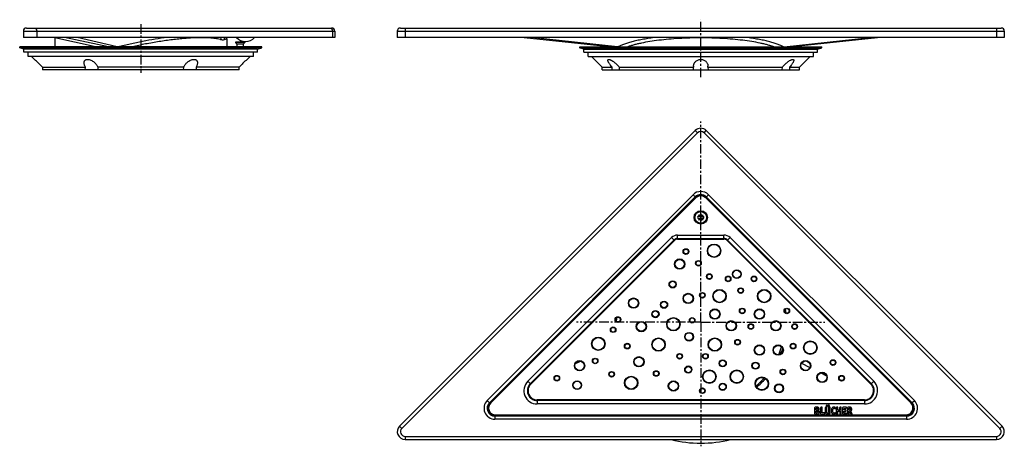
# Model space of a CAD drawing. Units: millimetres. Extents: x -235 to 394, y -108 to 165.
import ezdxf

# ---------------------------------------------------------------- set-up
doc = ezdxf.new("R2010")
doc.units = ezdxf.units.MM
doc.header["$LTSCALE"] = 16.335
doc.linetypes.add('CENTER', pattern=[0.6, 0.375, -0.075, 0.075, -0.075])
doc.layers.get('0').update_dxf_attribs({"linetype": 'CONTINUOUS'})
doc.layers.add('AXES', color=7, linetype='CONTINUOUS')

msp = doc.modelspace()

# ---------------------------------------------------------------- linework, layer by layer
at = {"color": 7, "linetype": 'Continuous'}
for p, q in [((-232.58, 157.75), (-232.58, 153.75)), ((-230.58, 159.75), (-35.58, 159.75)), ((8.38, 159.75), (392.38, 159.75)), ((-33.58, 153.75), (-232.58, 153.75)), ((-178.21, 147.75), (-206.31, 153.75)), ((394.38, 153.75), (6.38, 153.75)), ((87.41, 153.75), (143.88, 147.75)), ((256.89, 147.75), (313.36, 153.75)), ((196.85, 94.18), (7.85, -94.82)), ((392.92, -94.82), (203.92, 94.18)), ((65.27, -79.82), (196.85, 51.75)), ((196.85, 51.48), (65.75, -79.62)), ((203.92, 51.75), (335.49, -79.82)), ((335.02, -79.62), (203.92, 51.48)), ((199.88, 39.14), (198.45, 39.14)), ((198.45, 38.14), (199.88, 38.14)), ((198.82, 40.2), (199.71, 39.14)), ((199.88, 39.31), (198.82, 40.2)), ((199.71, 38.14), (198.82, 37.08)), ((198.82, 37.08), (199.88, 37.97)), ((199.88, 39.14), (199.88, 40.58)), ((199.88, 38.14), (199.88, 36.71)), ((200.88, 39.14), (200.88, 40.58)), ((201.94, 40.2), (200.88, 39.31)), ((200.88, 39.14), (202.32, 39.14)), ((200.88, 36.71), (200.88, 38.14)), ((200.88, 38.14), (202.32, 38.14)), ((200.88, 37.97), (201.94, 37.08)), ((201.05, 39.14), (201.94, 40.2)), ((201.94, 37.08), (201.05, 38.14)), ((273.38, -87.02), (273.38, -82.87)), ((274.55, -82.74), (273.51, -82.74)), ((273.51, -87.16), (274.6, -87.16)), ((274.22, -83.39), (274.56, -83.39)), ((274.22, -84.57), (274.22, -83.39)), ((274.49, -84.57), (274.22, -84.57)), ((274.22, -85.24), (274.53, -85.24)), ((274.22, -86.45), (274.22, -85.24)), ((274.52, -86.45), (274.22, -86.45)), ((277.08, -87.02), (277.08, -82.87)), ((277.83, -82.74), (277.21, -82.74)), ((277.21, -87.16), (279.35, -87.16)), ((277.96, -86.36), (277.96, -82.87)), ((279.49, -86.36), (277.96, -86.36)), ((279.49, -87.04), (279.61, -86.51)), ((279.62, -86.43), (279.62, -86.45)), ((280.06, -85.66), (280.06, -82.87)), ((280.81, -82.74), (280.2, -82.74)), ((280.94, -85.66), (280.94, -82.87)), ((282.32, -85.67), (282.32, -82.87)), ((283.03, -82.74), (282.45, -82.74)), ((283.17, -85.66), (283.17, -82.87)), ((286.28, -83.64), (286.55, -83.16)), ((286.56, -86.77), (286.3, -86.32)), ((287.1, -87.02), (287.1, -82.87)), ((287.85, -82.74), (287.24, -82.74)), ((287.24, -87.16), (287.85, -87.16)), ((287.99, -84.55), (287.99, -82.88)), ((289.19, -84.55), (287.99, -84.55)), ((287.99, -85.2), (289.19, -85.2)), ((287.99, -87.02), (287.99, -85.2)), ((289.19, -84.55), (289.19, -82.88)), ((289.19, -85.2), (289.19, -87.02)), ((289.94, -82.74), (289.32, -82.74)), ((289.32, -87.16), (289.94, -87.16)), ((290.07, -87.02), (290.07, -82.87)), ((291.16, -87.02), (291.16, -82.87)), ((293.45, -82.74), (291.3, -82.74)), ((291.3, -87.16), (293.4, -87.16)), ((292.05, -83.44), (293.3, -83.44)), ((292.05, -84.5), (292.05, -83.44)), ((293.12, -84.5), (292.05, -84.5)), ((292.05, -85.2), (293.12, -85.2)), ((292.05, -86.45), (292.05, -85.2)), ((293.4, -86.45), (292.05, -86.45)), ((293.26, -85.06), (293.26, -84.63)), ((293.44, -83.33), (293.57, -82.89)), ((293.53, -87.02), (293.53, -86.59)), ((294.27, -87), (294.27, -82.87)), ((295.45, -82.74), (294.4, -82.74)), ((294.4, -87.16), (295, -87.16)), ((295.13, -83.39), (295.38, -83.39)), ((295.13, -84.66), (295.13, -83.39)), ((295.31, -84.66), (295.13, -84.66)), ((295.13, -85.35), (295.47, -85.35)), ((295.13, -87.02), (295.13, -85.35)), ((295.47, -85.35), (296.38, -87.18)), ((297.19, -86.92), (296.23, -85.24)), ((296.55, -87.25), (297.12, -87.09)), ((331.96, -88.36), (68.81, -88.36)), ((69.28, -88.16), (331.48, -88.16)), ((11.38, -103.36), (389.38, -103.36))]:
    msp.add_line(p, q, dxfattribs=at)
at = {"color": 9, "linetype": 'Continuous'}
for p, q in [((-232.58, 157.75), (-33.58, 157.75)), ((-224.04, 157.75), (-224.04, 153.75)), ((-35.04, 157.75), (-35.04, 153.75)), ((6.38, 157.75), (394.38, 157.75)), ((11.38, 159.75), (11.38, 153.75)), ((389.38, 159.75), (389.38, 153.75)), ((-187.3, 147.88), (-212.58, 153.47)), ((-172.64, 147.75), (-198.18, 153.75)), ((-102.58, 152.78), (-104.32, 152.21)), ((147.13, 147.75), (92.16, 153.75)), ((253.63, 147.75), (308.6, 153.75)), ((-186.73, 147.75), (-187.3, 147.88)), ((198.26, 92.77), (9.26, -96.23)), ((198.26, 92.77), (196.85, 94.18)), ((202.5, 92.77), (203.92, 94.18)), ((391.5, -96.23), (202.5, 92.77)), ((63.86, -78.41), (195.43, 53.17)), ((197.2, 51.13), (66.1, -79.97)), ((195.43, 53.17), (196.99, 51.61)), ((197.2, 51.13), (196.85, 51.48)), ((203.56, 51.13), (203.92, 51.48)), ((334.66, -79.97), (203.56, 51.13)), ((203.78, 51.61), (205.33, 53.17)), ((205.33, 53.17), (336.91, -78.41)), ((89.83, -66.15), (181.71, 25.73)), ((181.71, 25.73), (183.54, 23.9)), ((185.6, 24.75), (185.6, 27.34)), ((185.6, 27.34), (215.17, 27.34)), ((185.6, 25.18), (215.17, 25.18)), ((215.17, 24.75), (215.17, 27.34)), ((217.22, 23.9), (219.06, 25.73)), ((219.06, 25.73), (310.94, -66.15)), ((91.36, -67.68), (183.24, 24.2)), ((91.67, -67.98), (183.54, 23.9)), ((185.6, 24.75), (215.17, 24.75)), ((217.22, 23.9), (309.1, -67.98)), ((217.53, 24.2), (309.41, -67.68)), ((251.74, -47.82), (252.21, -48.05)), ((123.85, -53.32), (120.1, -55.03)), ((264.86, -54.53), (270.18, -57.24)), ((277.07, -60.77), (280.7, -62.62)), ((89.83, -66.15), (91.67, -67.98)), ((309.1, -67.98), (310.94, -66.15)), ((63.86, -78.41), (65.43, -79.97)), ((66.1, -79.97), (65.75, -79.62)), ((95.84, -78.06), (95.84, -80.66)), ((304.93, -78.06), (95.84, -78.06)), ((304.93, -78.49), (95.84, -78.49)), ((304.93, -80.66), (95.84, -80.66)), ((304.93, -78.06), (304.93, -80.66)), ((334.66, -79.97), (335.02, -79.62)), ((335.34, -79.97), (336.91, -78.41)), ((69.28, -87.66), (69.28, -88.16)), ((69.28, -87.66), (331.48, -87.66)), ((331.48, -87.66), (331.48, -88.16)), ((68.81, -88.13), (68.81, -90.36)), ((331.96, -90.36), (68.81, -90.36)), ((331.96, -88.13), (331.96, -90.36)), ((9.26, -96.23), (7.85, -94.82)), ((391.5, -96.23), (392.92, -94.82)), ((11.38, -101.36), (11.38, -103.36)), ((11.38, -101.36), (389.38, -101.36)), ((389.38, -101.36), (389.38, -103.36))]:
    msp.add_line(p, q, dxfattribs=at)
at = {"color": 7, "linetype": 'Continuous'}
msp.add_lwpolyline([(-102.58, 152.78), (-102.57, 152.89), (-102.56, 153), (-102.55, 153.11), (-102.53, 153.21), (-102.5, 153.32), (-102.47, 153.43), (-102.43, 153.53), (-102.38, 153.63), (-102.33, 153.73), (-102.32, 153.75)], dxfattribs=at)
for centre, radius in [((200.38, 38.64), 4.25), ((208.88, 17.34), 4), ((190.88, 16.84), 1.5), ((186.88, 8.84), 3), ((198.88, 9.34), 1.5), ((205.88, 0.84), 1.5), ((217.88, -0.66), 1.5), ((223.38, 2.34), 2.5), ((234.38, -0.66), 1.5), ((182.38, -4.16), 2), ((192.38, -13.16), 3), ((201.38, -11.16), 1.5), ((212.38, -11.66), 4), ((225.88, -8.16), 1.5), ((240.88, -11.66), 4), ((157.38, -16.16), 3), ((176.88, -17.16), 2), ((147.38, -26.66), 1.5), ((171.38, -23.16), 2), ((209.38, -23.16), 3), ((226.88, -21.16), 1.5), ((237.88, -23.16), 3), ((255.38, -21.16), 1.5), ((162.38, -31.16), 3), ((182.88, -29.66), 4), ((194.88, -27.16), 1.5), ((219.88, -30.66), 3), ((232.38, -31.16), 1.5), ((248.38, -30.66), 3), ((260.38, -31.16), 1.5), ((144.38, -33.16), 1.5), ((192.88, -37.66), 2.5), ((134.88, -42.16), 4), ((153.38, -43.66), 1.5), ((173.38, -42.66), 4), ((209.38, -42.66), 4), ((223.88, -41.16), 1.5), ((237.88, -46.16), 3), ((249.88, -46.16), 3), ((259.38, -43.66), 1.5), ((270.38, -44.66), 4), ((186.88, -50.16), 1.5), ((203.38, -50.16), 1.5), ((122.88, -56.16), 3), ((132.88, -53.16), 1.5), ((160.88, -53.66), 3), ((214.38, -54.66), 2), ((235.38, -56.16), 2), ((267.38, -56.16), 3), ((284.88, -54.16), 1.5), ((108.38, -64.16), 1.5), ((143.38, -61.66), 1.5), ((171.88, -61.16), 1.5), ((192.38, -58.66), 2), ((205.88, -63.16), 4), ((223.38, -63.16), 4), ((252.88, -60.16), 1.5), ((277.88, -63.66), 3), ((290.38, -64.16), 1.5), ((121.38, -68.66), 2.5), ((155.88, -67.16), 4), ((182.88, -69.16), 3), ((214.38, -69.66), 2), ((239.38, -67.66), 4), ((250.38, -70.66), 2.5), ((201.38, -72.16), 1.5)]:
    msp.add_circle(centre, radius, dxfattribs=at)
at = {"color": 9, "linetype": 'Continuous'}
for centre, radius in [((208.88, 17.34), 4.3), ((190.88, 16.84), 1.8), ((186.88, 8.84), 3.3), ((198.88, 9.34), 1.8), ((205.88, 0.84), 1.8), ((217.88, -0.66), 1.8), ((223.38, 2.34), 2.8), ((234.38, -0.66), 1.8), ((182.38, -4.16), 2.3), ((192.38, -13.16), 3.3), ((201.38, -11.16), 1.8), ((212.38, -11.66), 4.3), ((225.88, -8.16), 1.8), ((240.88, -11.66), 4.3), ((157.38, -16.16), 3.3), ((176.88, -17.16), 2.3), ((147.38, -26.66), 1.8), ((171.38, -23.16), 2.3), ((209.38, -23.16), 3.3), ((226.88, -21.16), 1.8), ((237.88, -23.16), 3.3), ((255.38, -21.16), 1.8), ((144.38, -33.16), 1.8), ((162.38, -31.16), 3.3), ((182.88, -29.66), 4.3), ((194.88, -27.16), 1.8), ((219.88, -30.66), 3.3), ((232.38, -31.16), 1.8), ((248.38, -30.66), 3.3), ((260.38, -31.16), 1.8), ((192.88, -37.66), 2.8), ((134.88, -42.16), 4.3), ((153.38, -43.66), 1.8), ((173.38, -42.66), 4.3), ((209.38, -42.66), 4.3), ((223.88, -41.16), 1.8), ((237.88, -46.16), 3.3), ((249.88, -46.16), 3.3), ((259.38, -43.66), 1.8), ((270.38, -44.66), 4.3), ((186.88, -50.16), 1.8), ((203.38, -50.16), 1.8), ((122.88, -56.16), 3.3), ((132.88, -53.16), 1.8), ((160.88, -53.66), 3.3), ((192.38, -58.66), 2.3), ((214.38, -54.66), 2.3), ((235.38, -56.16), 2.3), ((267.38, -56.16), 3.3), ((284.88, -54.16), 1.8), ((108.38, -64.16), 1.8), ((143.38, -61.66), 1.8), ((155.88, -67.16), 4.3), ((171.88, -61.16), 1.8), ((205.88, -63.16), 4.3), ((223.38, -63.16), 4.3), ((252.88, -60.16), 1.8), ((277.88, -63.66), 3.3), ((290.38, -64.16), 1.8), ((121.38, -68.66), 2.8), ((182.88, -69.16), 3.3), ((214.38, -69.66), 2.3), ((239.38, -67.66), 4.3), ((250.38, -70.66), 2.8), ((201.38, -72.16), 1.8)]:
    msp.add_circle(centre, radius, dxfattribs=at)
at = {"color": 7, "linetype": 'Continuous'}
for centre, radius, start, end in [((-230.58, 157.75), 2, 90, 180), ((-35.58, 157.75), 2, 0, 90), ((8.38, 157.75), 2, 89.99999, 180), ((392.38, 157.75), 2, 0, 90), ((-214.58, 153.47), 2, 0, 8.08259), ((-90.58, 159.25), 8, 223.41564, 316.58436), ((200.38, 90.64), 5, 45, 135), ((200.38, 48.22), 5, 45, 135), ((200.38, 47.94), 5, 45, 135), ((200.38, 38.64), 2, 165.52249, 194.47751), ((200.38, 38.64), 2, 75.52249, 104.47751), ((200.38, 38.64), 2, 345.52249, 14.47751), ((200.38, 38.64), 2, 255.52249, 284.47751), ((200.38, -28.36), 54, 7.15915, 7.76868), ((200.38, -28.36), 54, 176.9374, 179.38841), ((200.38, -28.36), 54, 337.36564, 343.07617), ((200.38, -28.36), 54, 310.84191, 318.71946), ((68.81, -83.36), 5, 135, 270), ((69.28, -83.16), 5, 135, 270), ((331.48, -83.16), 5, 270, 45), ((331.96, -83.36), 5, 270, 45), ((274.78, -83.87), 1.26, 0.06945, 25.70802), ((11.38, -98.36), 5, 135, 270), ((389.38, -98.36), 5, 270, 45)]:
    msp.add_arc(centre, radius, start, end, dxfattribs=at)
at = {"color": 9, "linetype": 'Continuous'}
for centre, radius, start, end in [((200.38, 90.64), 3, 45, 135), ((200.38, 48.22), 7, 45, 135), ((200.38, 47.94), 4.5, 45, 135), ((185.6, 21.84), 5.5, 90, 135), ((185.6, 21.84), 3.33, 90, 135), ((215.17, 21.84), 5.5, 45, 90), ((215.17, 21.84), 3.33, 45, 90), ((185.6, 21.84), 2.9, 90, 135), ((215.17, 21.84), 2.9, 45, 90), ((200.2, -28.55), 55, 6.24388, 9.00911), ((200.57, -28.55), 55, 184.08916, 185.2926), ((200.37, -28.14), 55.01, 337.98695, 338.25049), ((200.39, -28.15), 54.99, 338.25045, 339.04391), ((95.84, -72.16), 8.5, 135, 270), ((95.84, -72.16), 6.33, 135, 270), ((95.84, -72.16), 5.9, 135, 270), ((200.38, -28.15), 55, 310.51527, 318.74216), ((304.93, -72.16), 8.5, 270, 45), ((304.93, -72.16), 6.33, 270, 45), ((304.93, -72.16), 5.9, 270, 45), ((68.81, -83.36), 7, 135, 270), ((69.28, -83.16), 4.5, 135, 270), ((331.48, -83.16), 4.5, 270, 45), ((331.96, -83.36), 7, 270, 45), ((11.38, -98.36), 3, 135, 270), ((389.38, -98.36), 3, 270, 45)]:
    msp.add_arc(centre, radius, start, end, dxfattribs=at)
for points, knots in [([(-225.46, 159.75), (-225.36, 159.75), (-225.17, 159.73), (-224.9, 159.61), (-224.66, 159.42), (-224.36, 159.07), (-224.11, 158.51), (-224.04, 158.01), (-224.04, 157.75)], [0, 0, 0, 0, 0.103459, 0.210668, 0.324499, 0.446432, 0.712953, 1, 1, 1, 1]), ([(-36.46, 159.75), (-36.36, 159.75), (-36.17, 159.73), (-35.9, 159.61), (-35.66, 159.42), (-35.36, 159.07), (-35.11, 158.51), (-35.04, 158.01), (-35.04, 157.75)], [0, 0, 0, 0, 0.103459, 0.210668, 0.324499, 0.446432, 0.712953, 1, 1, 1, 1]), ([(-140.66, 153.75), (-143.26, 153.41), (-148.51, 152.62), (-156.39, 151.22), (-164.27, 149.6), (-169.48, 148.39), (-172.06, 147.75)], [0, 0, 0, 0, 0.246078, 0.497977, 0.750838, 1, 1, 1, 1]), ([(-106.66, 152.36), (-107.26, 152.54), (-108.59, 152.85), (-110.75, 153.19), (-113.21, 153.43), (-115.97, 153.58), (-119, 153.62), (-122.28, 153.55), (-125.78, 153.39), (-129.5, 153.12), (-133.38, 152.76), (-138.84, 152.13), (-145.9, 151.13), (-154.5, 149.61), (-160.28, 148.4), (-163.17, 147.75)], [0, 0, 0, 0, 0.03311, 0.071419, 0.114868, 0.163293, 0.216453, 0.274043, 0.335704, 0.401035, 0.4696, 0.540937, 0.690001, 0.844317, 1, 1, 1, 1]), ([(-106.07, 153.75), (-106.25, 153.57), (-106.53, 153.13), (-106.65, 152.62), (-106.66, 152.36)], [0, 0, 0, 0, 0.49811, 1, 1, 1, 1]), ([(-104.32, 152.21), (-104.48, 152.16), (-104.83, 152.1), (-105.4, 152.1), (-106.01, 152.19), (-106.44, 152.3), (-106.66, 152.36)], [0, 0, 0, 0, 0.212535, 0.446849, 0.708434, 1, 1, 1, 1]), ([(-103.64, 153.75), (-103.75, 153.66), (-103.95, 153.45), (-104.17, 153.07), (-104.3, 152.65), (-104.33, 152.36), (-104.32, 152.21)], [0, 0, 0, 0, 0.247251, 0.496335, 0.747335, 1, 1, 1, 1]), ([(171.53, 153.75), (170.2, 153.59), (167.61, 153.23), (163.87, 152.62), (160.38, 151.95), (157.17, 151.22), (154.26, 150.43), (151.67, 149.6), (149.4, 148.73), (148.03, 148.09), (147.41, 147.75)], [0, 0, 0, 0, 0.161208, 0.313563, 0.456168, 0.588233, 0.709092, 0.818215, 0.915236, 1, 1, 1, 1]), ([(200.38, 153.47), (198.05, 153.47), (193.43, 153.41), (186.6, 153.12), (180, 152.64), (173.74, 151.99), (167.92, 151.17), (163.4, 150.34), (160.07, 149.59), (157.8, 149.02), (155.71, 148.42), (154.38, 147.98), (153.75, 147.75)], [0, 0, 0, 0, 0.148113, 0.293835, 0.43484, 0.568936, 0.694121, 0.808625, 0.8614, 0.910972, 0.957209, 1, 1, 1, 1]), ([(247.02, 147.75), (246.38, 147.98), (245.05, 148.42), (242.96, 149.02), (240.69, 149.59), (237.37, 150.34), (232.84, 151.17), (227.02, 151.99), (220.76, 152.64), (214.16, 153.12), (207.33, 153.41), (202.71, 153.47), (200.38, 153.47)], [0, 0, 0, 0, 0.042791, 0.089028, 0.1386, 0.191375, 0.305879, 0.431064, 0.56516, 0.706165, 0.851887, 1, 1, 1, 1]), ([(253.35, 147.75), (252.73, 148.09), (251.36, 148.73), (249.1, 149.6), (246.51, 150.43), (243.6, 151.22), (240.39, 151.95), (236.9, 152.62), (233.15, 153.23), (230.57, 153.59), (229.24, 153.75)], [0, 0, 0, 0, 0.084764, 0.181785, 0.290908, 0.411767, 0.543832, 0.686437, 0.838792, 1, 1, 1, 1]), ([(251.74, -47.82), (251.69, -47.8), (251.57, -47.76), (251.41, -47.71), (251.25, -47.67), (251.12, -47.64), (251, -47.63), (250.92, -47.62), (250.87, -47.63), (250.84, -47.64), (250.82, -47.66), (250.81, -47.67)], [0, 0, 0, 0, 0.189368, 0.369828, 0.535399, 0.680716, 0.801321, 0.894101, 0.929744, 0.95855, 1, 1, 1, 1]), ([(252.68, -45.07), (252.61, -45.3), (252.46, -45.77), (252.26, -46.34), (252.11, -46.8), (251.98, -47.14), (251.86, -47.48), (251.78, -47.7), (251.74, -47.82)], [0, 0, 0, 0, 0.250772, 0.501367, 0.626526, 0.751512, 0.87617, 1, 1, 1, 1])]:
    msp.add_open_spline(points, degree=3, knots=knots, dxfattribs=at)
at = {"color": 7, "linetype": 'Continuous'}
for points in [[(280.71, -81.55), (280.62, -81.64), (280.57, -81.74), (280.57, -81.87)], [(281.03, -81.42), (280.9, -81.42), (280.8, -81.46), (280.71, -81.55)], [(281.35, -81.55), (281.26, -81.46), (281.16, -81.42), (281.03, -81.42)], [(281.48, -81.87), (281.48, -81.75), (281.44, -81.64), (281.35, -81.55)], [(281.88, -81.54), (281.79, -81.63), (281.74, -81.74), (281.74, -81.87)], [(282.21, -81.41), (282.08, -81.41), (281.97, -81.45), (281.88, -81.54)], [(282.53, -81.54), (282.44, -81.45), (282.34, -81.41), (282.21, -81.41)], [(282.66, -81.87), (282.66, -81.74), (282.62, -81.63), (282.53, -81.54)], [(273.4, -82.76), (273.39, -82.77), (273.38, -82.81), (273.38, -82.87)], [(273.38, -87.02), (273.38, -87.09), (273.39, -87.12), (273.4, -87.14)], [(273.51, -82.74), (273.45, -82.74), (273.41, -82.75), (273.4, -82.76)], [(273.4, -87.14), (273.41, -87.15), (273.45, -87.16), (273.51, -87.16)], [(274.79, -84.55), (274.72, -84.57), (274.62, -84.57), (274.49, -84.57)], [(275.14, -86.32), (275.02, -86.41), (274.81, -86.45), (274.52, -86.45)], [(274.53, -85.24), (274.82, -85.24), (275.02, -85.29), (275.14, -85.38)], [(274.95, -82.75), (274.84, -82.74), (274.71, -82.74), (274.55, -82.74)], [(274.56, -83.39), (274.66, -83.39), (274.73, -83.39), (274.78, -83.41)], [(274.6, -87.16), (274.87, -87.16), (275.07, -87.15), (275.22, -87.13)], [(274.78, -83.41), (274.84, -83.42), (274.89, -83.43), (274.94, -83.46)], [(274.98, -84.47), (274.93, -84.51), (274.86, -84.54), (274.79, -84.55)], [(274.94, -83.46), (275.11, -83.56), (275.19, -83.73), (275.19, -83.97)], [(275.22, -82.77), (275.14, -82.76), (275.05, -82.76), (274.95, -82.75)], [(275.14, -84.26), (275.1, -84.35), (275.05, -84.42), (274.98, -84.47)], [(275.19, -83.97), (275.19, -84.08), (275.17, -84.18), (275.14, -84.26)], [(275.14, -85.38), (275.26, -85.47), (275.33, -85.64), (275.33, -85.85)], [(275.33, -85.85), (275.33, -86.07), (275.26, -86.23), (275.14, -86.32)], [(275.42, -82.83), (275.36, -82.81), (275.3, -82.79), (275.22, -82.77)], [(275.22, -87.13), (275.36, -87.11), (275.48, -87.07), (275.58, -87.02)], [(275.4, -84.84), (275.63, -84.74), (275.8, -84.61), (275.89, -84.46)], [(275.99, -85.22), (275.85, -85.04), (275.65, -84.91), (275.4, -84.84)], [(275.59, -82.92), (275.54, -82.88), (275.48, -82.86), (275.42, -82.83)], [(275.58, -87.02), (275.67, -86.98), (275.76, -86.92), (275.83, -86.84)], [(275.92, -83.32), (275.84, -83.15), (275.73, -83.02), (275.59, -82.92)], [(275.83, -86.84), (275.91, -86.76), (275.98, -86.68), (276.03, -86.58)], [(275.89, -84.46), (276, -84.3), (276.05, -84.11), (276.05, -83.87)], [(276.21, -85.91), (276.21, -85.64), (276.14, -85.41), (275.99, -85.22)], [(276.03, -86.58), (276.09, -86.48), (276.13, -86.38), (276.16, -86.26)], [(276.16, -86.26), (276.19, -86.14), (276.21, -86.03), (276.21, -85.91)], [(277.1, -82.76), (277.08, -82.77), (277.08, -82.81), (277.08, -82.87)], [(277.08, -87.02), (277.08, -87.09), (277.08, -87.12), (277.1, -87.14)], [(277.21, -82.74), (277.15, -82.74), (277.11, -82.75), (277.1, -82.76)], [(277.1, -87.14), (277.11, -87.15), (277.15, -87.16), (277.21, -87.16)], [(277.93, -82.76), (277.92, -82.75), (277.88, -82.74), (277.83, -82.74)], [(277.96, -82.87), (277.96, -82.81), (277.95, -82.77), (277.93, -82.76)], [(279.35, -87.16), (279.4, -87.16), (279.43, -87.15), (279.45, -87.14)], [(279.45, -87.14), (279.46, -87.12), (279.48, -87.09), (279.49, -87.04)], [(279.62, -86.43), (279.62, -86.38), (279.58, -86.36), (279.49, -86.36)], [(279.61, -86.51), (279.62, -86.47), (279.62, -86.45), (279.62, -86.45)], [(280.08, -82.76), (280.07, -82.77), (280.06, -82.81), (280.06, -82.87)], [(280.06, -85.66), (280.06, -85.92), (280.07, -86.13), (280.11, -86.28)], [(280.2, -82.74), (280.13, -82.74), (280.09, -82.75), (280.08, -82.76)], [(280.11, -86.28), (280.14, -86.44), (280.2, -86.58), (280.28, -86.7)], [(280.28, -86.7), (280.52, -87.08), (280.94, -87.27), (281.54, -87.27)], [(280.57, -81.87), (280.57, -82), (280.61, -82.1), (280.7, -82.19)], [(280.7, -82.19), (280.79, -82.29), (280.9, -82.33), (281.03, -82.33)], [(280.92, -82.76), (280.9, -82.75), (280.87, -82.74), (280.81, -82.74)], [(280.94, -82.87), (280.94, -82.81), (280.93, -82.77), (280.92, -82.76)], [(280.95, -85.93), (280.94, -85.85), (280.94, -85.76), (280.94, -85.66)], [(280.97, -86.11), (280.96, -86.06), (280.95, -86), (280.95, -85.93)], [(281.01, -86.24), (280.99, -86.2), (280.98, -86.16), (280.97, -86.11)], [(281.07, -86.34), (281.05, -86.31), (281.02, -86.27), (281.01, -86.24)], [(281.03, -82.33), (281.15, -82.33), (281.26, -82.29), (281.35, -82.19)], [(281.6, -86.56), (281.36, -86.56), (281.18, -86.49), (281.07, -86.34)], [(281.35, -82.19), (281.44, -82.1), (281.48, -82), (281.48, -81.87)], [(281.54, -87.27), (281.82, -87.27), (282.06, -87.23), (282.27, -87.15)], [(282.15, -86.36), (282.05, -86.5), (281.86, -86.56), (281.6, -86.56)], [(281.74, -81.87), (281.74, -82), (281.79, -82.1), (281.88, -82.19)], [(281.88, -82.19), (281.97, -82.29), (282.08, -82.33), (282.21, -82.33)], [(282.32, -85.67), (282.32, -86), (282.26, -86.22), (282.15, -86.36)], [(282.21, -82.33), (282.33, -82.33), (282.44, -82.29), (282.53, -82.19)], [(282.27, -87.15), (282.48, -87.08), (282.66, -86.96), (282.81, -86.8)], [(282.34, -82.76), (282.33, -82.77), (282.32, -82.81), (282.32, -82.87)], [(282.45, -82.74), (282.39, -82.74), (282.35, -82.75), (282.34, -82.76)], [(282.53, -82.19), (282.62, -82.1), (282.66, -82), (282.66, -81.87)], [(282.81, -86.8), (282.94, -86.66), (283.04, -86.51), (283.09, -86.34)], [(283.14, -82.76), (283.13, -82.75), (283.09, -82.74), (283.03, -82.74)], [(283.09, -86.34), (283.14, -86.17), (283.17, -85.94), (283.17, -85.66)], [(283.17, -82.87), (283.17, -82.81), (283.15, -82.77), (283.14, -82.76)], [(283.95, -83.86), (283.87, -84.15), (283.83, -84.48), (283.83, -84.88)], [(283.83, -84.88), (283.83, -85.31), (283.88, -85.69), (283.97, -86.02)], [(284.34, -83.14), (284.17, -83.34), (284.03, -83.59), (283.95, -83.86)], [(283.97, -86.02), (284.06, -86.35), (284.2, -86.62), (284.39, -86.83)], [(284.84, -82.76), (284.64, -82.85), (284.48, -82.97), (284.34, -83.14)], [(284.39, -86.83), (284.65, -87.12), (285.02, -87.27), (285.5, -87.27)], [(284.76, -84.75), (284.76, -83.84), (285.01, -83.37), (285.51, -83.37)], [(285.01, -86.19), (284.85, -85.88), (284.76, -85.4), (284.76, -84.75)], [(285.45, -82.63), (285.23, -82.63), (285.03, -82.67), (284.84, -82.76)], [(285.25, -86.43), (285.15, -86.38), (285.07, -86.29), (285.01, -86.19)], [(285.6, -86.52), (285.47, -86.52), (285.36, -86.49), (285.25, -86.43)], [(285.96, -82.71), (285.79, -82.66), (285.62, -82.63), (285.45, -82.63)], [(285.5, -87.27), (285.85, -87.27), (286.16, -87.18), (286.43, -87)], [(285.51, -83.37), (285.68, -83.37), (285.85, -83.44), (286.03, -83.58)], [(285.87, -86.47), (285.8, -86.51), (285.7, -86.52), (285.6, -86.52)], [(286.18, -86.29), (286.05, -86.38), (285.95, -86.44), (285.87, -86.47)], [(286.43, -82.96), (286.28, -82.85), (286.12, -82.77), (285.96, -82.71)], [(286.03, -83.58), (286.1, -83.63), (286.14, -83.66), (286.16, -83.68)], [(286.16, -83.68), (286.18, -83.69), (286.2, -83.69), (286.22, -83.69)], [(286.24, -86.26), (286.23, -86.26), (286.21, -86.27), (286.18, -86.29)], [(286.22, -83.69), (286.25, -83.69), (286.26, -83.68), (286.28, -83.64)], [(286.3, -86.32), (286.27, -86.28), (286.25, -86.26), (286.24, -86.26)], [(286.56, -83.11), (286.56, -83.07), (286.52, -83.02), (286.43, -82.96)], [(286.43, -87), (286.52, -86.94), (286.57, -86.88), (286.57, -86.83)], [(286.55, -83.16), (286.56, -83.15), (286.56, -83.14), (286.56, -83.11)], [(286.57, -86.83), (286.57, -86.81), (286.57, -86.79), (286.56, -86.77)], [(287.12, -82.76), (287.11, -82.77), (287.1, -82.81), (287.1, -82.87)], [(287.1, -87.02), (287.1, -87.09), (287.11, -87.12), (287.12, -87.14)], [(287.24, -82.74), (287.17, -82.74), (287.14, -82.75), (287.12, -82.76)], [(287.12, -87.14), (287.14, -87.15), (287.17, -87.16), (287.24, -87.16)], [(287.96, -82.76), (287.95, -82.75), (287.91, -82.74), (287.85, -82.74)], [(287.85, -87.16), (287.91, -87.16), (287.95, -87.15), (287.96, -87.14)], [(287.99, -82.88), (287.99, -82.81), (287.97, -82.77), (287.96, -82.76)], [(287.96, -87.14), (287.97, -87.12), (287.99, -87.09), (287.99, -87.02)], [(289.21, -82.76), (289.2, -82.77), (289.19, -82.81), (289.19, -82.88)], [(289.19, -87.02), (289.19, -87.09), (289.2, -87.12), (289.21, -87.14)], [(289.32, -82.74), (289.26, -82.74), (289.22, -82.75), (289.21, -82.76)], [(289.21, -87.14), (289.22, -87.15), (289.26, -87.16), (289.32, -87.16)], [(290.05, -82.76), (290.03, -82.75), (290, -82.74), (289.94, -82.74)], [(289.94, -87.16), (290, -87.16), (290.03, -87.15), (290.05, -87.14)], [(290.07, -82.87), (290.07, -82.81), (290.06, -82.77), (290.05, -82.76)], [(290.05, -87.14), (290.06, -87.12), (290.07, -87.09), (290.07, -87.02)], [(291.18, -82.76), (291.17, -82.77), (291.16, -82.81), (291.16, -82.87)], [(291.16, -87.02), (291.16, -87.09), (291.17, -87.12), (291.18, -87.14)], [(291.3, -82.74), (291.23, -82.74), (291.19, -82.75), (291.18, -82.76)], [(291.18, -87.14), (291.19, -87.15), (291.23, -87.16), (291.3, -87.16)], [(293.23, -84.52), (293.22, -84.51), (293.18, -84.5), (293.12, -84.5)], [(293.12, -85.2), (293.18, -85.2), (293.22, -85.19), (293.23, -85.18)], [(293.26, -84.63), (293.26, -84.57), (293.24, -84.53), (293.23, -84.52)], [(293.23, -85.18), (293.24, -85.17), (293.26, -85.13), (293.26, -85.06)], [(293.3, -83.44), (293.34, -83.44), (293.37, -83.43), (293.39, -83.42)], [(293.39, -83.42), (293.41, -83.41), (293.42, -83.37), (293.44, -83.33)], [(293.51, -86.48), (293.49, -86.47), (293.46, -86.45), (293.4, -86.45)], [(293.4, -87.16), (293.46, -87.16), (293.49, -87.15), (293.51, -87.14)], [(293.58, -82.81), (293.58, -82.76), (293.53, -82.74), (293.45, -82.74)], [(293.53, -86.59), (293.53, -86.53), (293.52, -86.49), (293.51, -86.48)], [(293.51, -87.14), (293.52, -87.12), (293.53, -87.09), (293.53, -87.02)], [(293.57, -82.89), (293.57, -82.85), (293.58, -82.82), (293.58, -82.81)], [(294.29, -82.76), (294.27, -82.77), (294.27, -82.81), (294.27, -82.87)], [(294.27, -87), (294.27, -87.08), (294.27, -87.12), (294.29, -87.14)], [(294.4, -82.74), (294.34, -82.74), (294.3, -82.75), (294.29, -82.76)], [(294.29, -87.14), (294.3, -87.15), (294.34, -87.16), (294.4, -87.16)], [(295, -87.16), (295.05, -87.16), (295.09, -87.15), (295.11, -87.14)], [(295.11, -87.14), (295.12, -87.12), (295.13, -87.09), (295.13, -87.02)], [(295.9, -84.52), (295.79, -84.62), (295.59, -84.66), (295.31, -84.66)], [(295.38, -83.39), (295.64, -83.39), (295.82, -83.43), (295.92, -83.52)], [(296.03, -82.77), (295.89, -82.75), (295.69, -82.74), (295.45, -82.74)], [(296.07, -84), (296.07, -84.24), (296.01, -84.42), (295.9, -84.52)], [(295.92, -83.52), (296.02, -83.61), (296.07, -83.77), (296.07, -84)], [(296.4, -82.91), (296.29, -82.85), (296.17, -82.8), (296.03, -82.77)], [(296.23, -85.24), (296.49, -85.1), (296.67, -84.93), (296.78, -84.74)], [(296.38, -87.18), (296.41, -87.24), (296.45, -87.27), (296.47, -87.27)], [(296.95, -84.01), (296.95, -83.48), (296.77, -83.11), (296.4, -82.91)], [(296.47, -87.27), (296.48, -87.27), (296.48, -87.27), (296.49, -87.27)], [(296.49, -87.27), (296.5, -87.27), (296.52, -87.26), (296.55, -87.25)], [(296.78, -84.74), (296.9, -84.55), (296.95, -84.3), (296.95, -84.01)], [(297.12, -87.09), (297.19, -87.08), (297.23, -87.05), (297.23, -87.01)], [(297.23, -87.01), (297.23, -86.99), (297.21, -86.96), (297.19, -86.92)]]:
    msp.add_open_spline(points, degree=3, dxfattribs=at)
at = {"layer": 'AXES', "color": 7, "linetype": 'CENTER'}
for p, q in [((200.38, 128.27), (200.38, 165.12)), ((-157.58, 162.25), (-157.58, 131.05)), ((200.38, -28.36), (200.38, 99.96)), ((200.38, -28.36), (121.01, -28.36)), ((200.38, -28.36), (279.76, -28.36)), ((200.38, -28.36), (200.38, -107.73))]:
    msp.add_line(p, q, dxfattribs=at)
at = {"layer": 'AXES', "color": 7, "linetype": 'Continuous'}
for p, q in [((-33.58, 157.75), (-33.58, 153.75)), ((6.38, 157.75), (6.38, 153.75)), ((394.38, 157.75), (394.38, 153.75)), ((-212.58, 153.47), (-212.58, 147.75)), ((-102.58, 152.78), (-102.58, 147.75)), ((-234.95, 147.05), (-234.95, 147.75)), ((-80.2, 147.75), (-234.95, 147.75)), ((-232.25, 146.35), (-234.95, 147.05)), ((-80.2, 147.05), (-234.95, 147.05)), ((-232.25, 144.35), (-232.25, 146.35)), ((-82.9, 146.35), (-232.25, 146.35)), ((-91.08, 150.75), (-97.08, 150.75)), ((-97.08, 150.75), (-97.08, 150.55)), ((-91.08, 150.55), (-97.08, 150.55)), ((-97.08, 150.55), (-96.08, 149.55)), ((-92.08, 149.55), (-96.08, 149.55)), ((-96.08, 149.55), (-96.08, 147.75)), ((-91.08, 150.55), (-92.08, 149.55)), ((-92.08, 149.55), (-92.08, 147.75)), ((-91.08, 150.75), (-91.08, 150.55)), ((-82.9, 146.35), (-80.2, 147.05)), ((-82.9, 144.35), (-82.9, 146.35)), ((-80.2, 147.05), (-80.2, 147.75)), ((123.01, 147.05), (123.01, 147.75)), ((123.01, 147.75), (277.76, 147.75)), ((125.71, 146.35), (123.01, 147.05)), ((123.01, 147.05), (277.76, 147.05)), ((125.71, 144.35), (125.71, 146.35)), ((125.71, 146.35), (275.06, 146.35)), ((275.06, 146.35), (277.76, 147.05)), ((275.06, 144.35), (275.06, 146.35)), ((277.76, 147.05), (277.76, 147.75)), ((-82.9, 144.35), (-232.25, 144.35)), ((-229.55, 141.65), (-229.55, 144.35)), ((-85.6, 141.65), (-229.55, 141.65)), ((-225.49, 139.72), (-227.43, 141.65)), ((-89.66, 139.72), (-87.72, 141.65)), ((-85.6, 141.65), (-85.6, 144.35)), ((125.71, 144.35), (275.06, 144.35)), ((128.41, 141.65), (128.41, 144.35)), ((128.41, 141.65), (272.36, 141.65)), ((137.38, 134.8), (130.53, 141.65)), ((263.38, 134.8), (270.24, 141.65)), ((272.36, 141.65), (272.36, 144.35)), ((-220.41, 134.8), (-192.96, 134.8)), ((-220.41, 134.8), (-220.4, 133.05)), ((-94.75, 133.05), (-220.4, 133.05)), ((-193.03, 133.05), (-192.96, 134.8)), ((-130.13, 134.8), (-185.02, 134.8)), ((-185.02, 134.8), (-184.95, 133.05)), ((-130.2, 133.05), (-130.13, 134.8)), ((-94.74, 134.8), (-122.19, 134.8)), ((-122.19, 134.8), (-122.13, 133.05)), ((-94.75, 133.05), (-94.74, 134.8)), ((137.38, 133.05), (137.38, 134.8)), ((137.38, 134.8), (143.68, 134.8)), ((137.38, 133.05), (263.38, 133.05)), ((143.64, 133.05), (143.68, 134.8)), ((148.26, 134.8), (195.8, 134.8)), ((148.26, 134.8), (148.3, 133.05)), ((195.72, 133.05), (195.8, 134.8)), ((204.97, 134.8), (252.51, 134.8)), ((204.97, 134.8), (205.04, 133.05)), ((252.46, 133.05), (252.51, 134.8)), ((257.09, 134.8), (263.38, 134.8)), ((257.09, 134.8), (257.12, 133.05)), ((263.38, 133.05), (263.38, 134.8))]:
    msp.add_line(p, q, dxfattribs=at)
msp.add_circle((200.38, 38.64), 3.75, dxfattribs=at)
for centre, radius, start, end in [((-355.31, 0.41), 190.42, 44.89225, 47.02052), ((40.16, 0.41), 190.42, 132.97948, 135.10775), ((200.42, 135.27), 4.65, 177.54196, 185.76184), ((200.37, 135.27), 4.62, 354.21747, 2.47657), ((200.38, -28.36), 77.38, 255.77415, 284.22585)]:
    msp.add_arc(centre, radius, start, end, dxfattribs=at)
for points, knots in [([(-193.83, 137.67), (-193.82, 137.93), (-193.75, 138.33), (-193.52, 138.8), (-193.27, 139.11), (-192.94, 139.37), (-192.54, 139.57), (-192.06, 139.69), (-191.71, 139.72), (-191.54, 139.72)], [0, 0, 0, 0, 0.229208, 0.341174, 0.454788, 0.57389, 0.70258, 0.844155, 1, 1, 1, 1]), ([(-191.54, 139.72), (-191.18, 139.72), (-190.43, 139.61), (-189.36, 139.23), (-188.34, 138.68), (-187.42, 138.01), (-186.63, 137.26), (-185.77, 136.24), (-185.26, 135.38), (-185.02, 134.8)], [0, 0, 0, 0, 0.126051, 0.261322, 0.397749, 0.530572, 0.657702, 0.778434, 1, 1, 1, 1]), ([(-130.13, 134.8), (-129.89, 135.38), (-129.39, 136.24), (-128.52, 137.26), (-127.73, 138.01), (-126.81, 138.68), (-125.8, 139.23), (-124.72, 139.61), (-123.98, 139.72), (-123.62, 139.72)], [0, 0, 0, 0, 0.221561, 0.342291, 0.46942, 0.602244, 0.738673, 0.873945, 1, 1, 1, 1]), ([(-123.62, 139.72), (-123.44, 139.72), (-123.1, 139.69), (-122.62, 139.57), (-122.21, 139.37), (-121.88, 139.11), (-121.63, 138.8), (-121.4, 138.33), (-121.33, 137.93), (-121.32, 137.67)], [0, 0, 0, 0, 0.155842, 0.297418, 0.426113, 0.545219, 0.658835, 0.770801, 1, 1, 1, 1]), ([(140.95, 139.18), (140.95, 139.26), (140.97, 139.37), (141.04, 139.5), (141.11, 139.58), (141.2, 139.64), (141.3, 139.69), (141.43, 139.71), (141.52, 139.72), (141.56, 139.72)], [0, 0, 0, 0, 0.24728, 0.360221, 0.471262, 0.585855, 0.709433, 0.846533, 1, 1, 1, 1]), ([(143.68, 134.8), (143.31, 135.2), (142.8, 135.8), (142.17, 136.62), (141.77, 137.2), (141.43, 137.75), (141.17, 138.27), (141.01, 138.68), (140.95, 138.98), (140.95, 139.12), (140.95, 139.18)], [0, 0, 0, 0, 0.308749, 0.453305, 0.589144, 0.714234, 0.826125, 0.922057, 0.963336, 1, 1, 1, 1]), ([(141.56, 139.72), (141.67, 139.72), (141.91, 139.69), (142.29, 139.58), (142.7, 139.42), (143.31, 139.12), (144.09, 138.65), (145.01, 137.98), (145.91, 137.24), (147.02, 136.21), (147.79, 135.38), (148.26, 134.8)], [0, 0, 0, 0, 0.038551, 0.084826, 0.137914, 0.19648, 0.324692, 0.460819, 0.599292, 0.736728, 1, 1, 1, 1]), ([(195.78, 135.47), (195.79, 135.71), (195.85, 136.21), (196.07, 136.94), (196.43, 137.64), (196.93, 138.29), (197.59, 138.87), (198.4, 139.33), (199.35, 139.64), (200.03, 139.72), (200.38, 139.72)], [0, 0, 0, 0, 0.107485, 0.216311, 0.328311, 0.445602, 0.570465, 0.704832, 0.849043, 1, 1, 1, 1]), ([(200.38, 139.72), (200.73, 139.72), (201.41, 139.64), (202.36, 139.33), (203.17, 138.87), (203.83, 138.29), (204.33, 137.64), (204.69, 136.94), (204.91, 136.21), (204.97, 135.71), (204.98, 135.47)], [0, 0, 0, 0, 0.150957, 0.295166, 0.429531, 0.554391, 0.671682, 0.783682, 0.892511, 1, 1, 1, 1]), ([(252.51, 134.8), (252.97, 135.38), (253.74, 136.21), (254.85, 137.24), (255.75, 137.98), (256.67, 138.65), (257.45, 139.12), (258.06, 139.42), (258.48, 139.58), (258.85, 139.69), (259.09, 139.72), (259.2, 139.72)], [0, 0, 0, 0, 0.263266, 0.4007, 0.539173, 0.6753, 0.803515, 0.862082, 0.915171, 0.961448, 1, 1, 1, 1]), ([(259.82, 139.18), (259.82, 139.12), (259.81, 138.98), (259.75, 138.68), (259.6, 138.27), (259.34, 137.75), (259, 137.2), (258.59, 136.62), (257.97, 135.8), (257.45, 135.2), (257.09, 134.8)], [0, 0, 0, 0, 0.036665, 0.077945, 0.173877, 0.285767, 0.410857, 0.546696, 0.691252, 1, 1, 1, 1]), ([(259.2, 139.72), (259.25, 139.72), (259.34, 139.71), (259.46, 139.69), (259.57, 139.64), (259.66, 139.58), (259.73, 139.5), (259.79, 139.37), (259.81, 139.26), (259.82, 139.18)], [0, 0, 0, 0, 0.153468, 0.29056, 0.41413, 0.52872, 0.639761, 0.752705, 1, 1, 1, 1]), ([(-192.96, 134.8), (-193.1, 135.04), (-193.35, 135.52), (-193.64, 136.25), (-193.81, 136.96), (-193.84, 137.44), (-193.83, 137.67)], [0, 0, 0, 0, 0.27469, 0.532997, 0.774583, 1, 1, 1, 1]), ([(-121.32, 137.67), (-121.31, 137.44), (-121.34, 136.97), (-121.52, 136.25), (-121.8, 135.52), (-122.05, 135.04), (-122.19, 134.8)], [0, 0, 0, 0, 0.22541, 0.466994, 0.725303, 1, 1, 1, 1])]:
    msp.add_open_spline(points, degree=3, knots=knots, dxfattribs=at)

doc.saveas('drawing.dxf')
